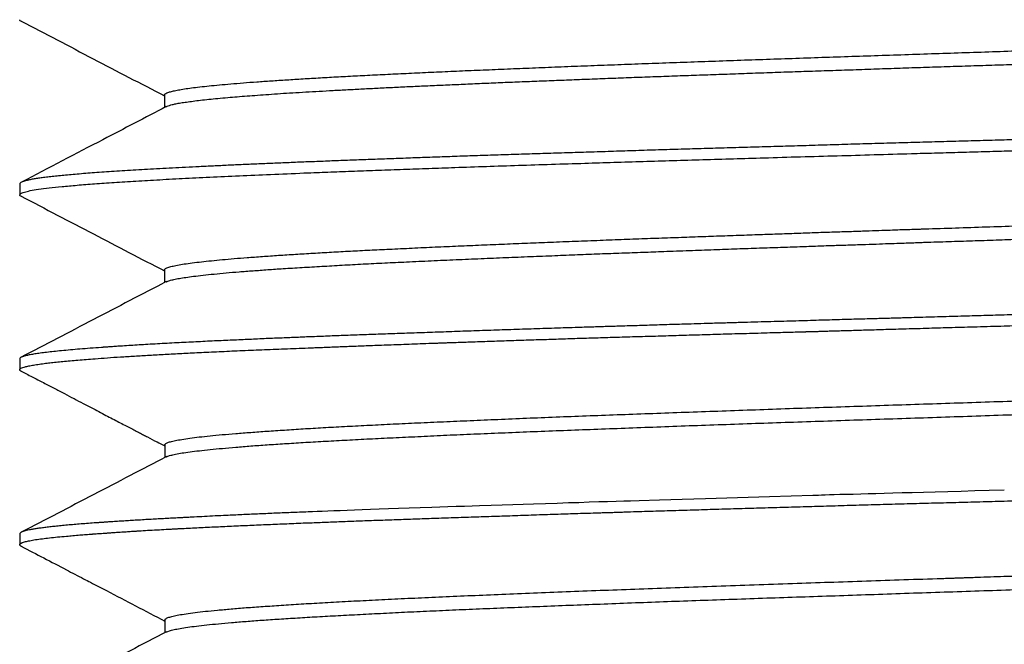
# Model space of a CAD drawing. Units: millimetres. Extents: x 8 to 276, y 12 to 454.
# Drawn here: x 141 to 152, y 259 to 265 of the extents above; entities that cross this region are included whole.
import ezdxf

# ---------------------------------------------------------------- set-up
doc = ezdxf.new("R2010")
doc.units = ezdxf.units.MM

msp = doc.modelspace()

# ---------------------------------------------------------------- linework, layer by layer
at = {"color": 7, "linetype": 'Continuous', "lineweight": 30}
for p, q in [((142.8, 264.351), (142.8, 264.219)), ((141.3, 263.43), (141.3, 263.316)), ((142.8, 262.536), (142.8, 262.406)), ((141.3, 261.616), (141.3, 261.503)), ((142.803, 260.722), (142.803, 260.592)), ((141.3, 259.8), (141.3, 259.689)), ((142.803, 258.907), (142.803, 258.777))]:
    msp.add_line(p, q, dxfattribs=at)
at = {"color": 7, "linetype": 'Continuous', "lineweight": 30, "flags": 128}
msp.add_lwpolyline([(151.5, 260.254), (151.344, 260.249), (151.195, 260.245), (151.052, 260.241), (150.915, 260.238), (150.785, 260.234), (150.662, 260.231), (150.544, 260.227), (150.442, 260.225), (150.346, 260.222), (150.255, 260.219), (150.169, 260.217), (150.088, 260.215), (150.013, 260.213), (149.935, 260.21), (149.863, 260.208), (149.797, 260.207), (149.739, 260.205), (149.688, 260.204), (149.643, 260.202), (149.605, 260.201), (149.574, 260.2), (149.549, 260.2), (149.536, 260.199), (149.526, 260.199), (149.519, 260.199), (149.518, 260.199), (149.517, 260.199), (149.517, 260.199), (149.517, 260.199), (149.517, 260.199), (149.517, 260.199), (149.517, 260.199), (149.292, 260.192), (149.068, 260.185), (148.845, 260.179), (148.624, 260.172), (148.404, 260.165), (148.164, 260.158), (147.927, 260.151), (147.719, 260.144), (147.628, 260.141), (147.618, 260.141), (147.608, 260.141), (147.598, 260.14), (147.588, 260.14), (147.578, 260.14), (147.567, 260.139), (147.557, 260.139), (147.478, 260.136), (147.391, 260.134), (147.299, 260.131), (147.199, 260.128), (147.094, 260.124), (146.985, 260.121), (146.869, 260.117), (146.748, 260.113), (146.622, 260.109), (146.517, 260.106), (146.409, 260.103), (146.297, 260.099), (146.183, 260.095), (146.065, 260.092), (145.986, 260.089), (145.907, 260.086), (145.823, 260.084), (145.736, 260.081), (145.651, 260.078), (145.569, 260.075), (145.448, 260.071), (145.333, 260.067), (145.225, 260.063), (145.121, 260.06), (145.024, 260.056), (144.933, 260.053), (144.848, 260.05), (144.768, 260.047), (144.692, 260.044), (144.62, 260.041), (144.553, 260.039), (144.491, 260.036), (144.433, 260.034), (144.38, 260.032), (144.332, 260.03), (144.288, 260.028)], dxfattribs=at)
at = {"color": 7, "linetype": 'Continuous', "lineweight": 30}
for points, knots in [([(142.8, 264.35), (142.801, 264.353), (142.803, 264.36), (142.821, 264.371), (142.85, 264.381), (142.891, 264.392), (142.942, 264.402), (143.005, 264.413), (143.079, 264.423), (143.164, 264.434), (143.261, 264.444), (143.368, 264.455), (143.486, 264.465), (143.615, 264.476), (143.755, 264.486), (143.905, 264.497), (144.064, 264.507), (144.234, 264.518), (144.413, 264.528), (144.602, 264.539), (144.799, 264.549), (145.006, 264.56), (145.22, 264.57), (145.444, 264.581), (145.675, 264.591), (145.915, 264.602), (146.161, 264.612), (146.415, 264.623), (146.676, 264.633), (146.943, 264.644), (147.216, 264.655), (147.495, 264.665), (147.778, 264.676), (148.067, 264.686), (148.361, 264.697), (148.658, 264.707), (148.959, 264.718), (149.264, 264.728), (149.572, 264.739), (149.882, 264.749), (150.194, 264.76), (150.508, 264.77), (150.824, 264.781), (151.14, 264.791), (151.457, 264.802), (151.774, 264.812), (152.09, 264.823), (152.406, 264.833), (152.721, 264.844), (153.034, 264.854), (153.344, 264.865), (153.653, 264.875), (153.958, 264.886), (154.26, 264.896), (154.559, 264.907), (154.854, 264.917), (155.144, 264.928), (155.429, 264.938), (155.709, 264.949), (155.984, 264.959), (156.253, 264.97), (156.515, 264.98), (156.77, 264.991), (157.019, 265.002), (157.26, 265.012), (157.494, 265.023), (157.719, 265.033), (157.937, 265.044), (158.146, 265.054), (158.346, 265.065), (158.537, 265.075), (158.719, 265.086), (158.891, 265.096), (159.054, 265.107), (159.206, 265.117), (159.348, 265.128), (159.479, 265.138), (159.6, 265.149), (159.711, 265.159), (159.81, 265.17), (159.898, 265.18), (159.976, 265.191), (160.042, 265.201), (160.097, 265.212), (160.14, 265.222), (160.169, 265.231), (160.178, 265.237), (160.182, 265.238)], [0, 0, 0, 0, 0.011564, 0.023398, 0.035233, 0.047069, 0.058904, 0.070739, 0.082573, 0.094406, 0.106238, 0.118069, 0.129901, 0.141733, 0.153566, 0.165399, 0.177234, 0.189069, 0.200905, 0.21274, 0.224574, 0.236407, 0.24824, 0.260072, 0.271903, 0.283735, 0.295567, 0.3074, 0.319235, 0.33107, 0.342905, 0.35474, 0.366575, 0.378409, 0.390242, 0.402074, 0.413905, 0.425737, 0.437569, 0.449402, 0.461236, 0.47307, 0.484906, 0.496741, 0.508576, 0.52041, 0.532244, 0.544076, 0.555908, 0.567739, 0.579571, 0.591403, 0.603237, 0.615071, 0.626906, 0.638741, 0.650577, 0.662411, 0.674245, 0.686078, 0.69791, 0.709742, 0.721573, 0.733405, 0.745238, 0.757072, 0.768907, 0.780742, 0.792577, 0.804412, 0.816246, 0.82808, 0.839912, 0.851744, 0.863575, 0.875407, 0.887239, 0.899073, 0.910907, 0.922742, 0.934578, 0.946413, 0.958248, 0.970081, 0.981914, 0.993746, 1, 1, 1, 1]), ([(141.316, 265.114), (141.315, 265.115), (141.308, 265.118), (141.302, 265.123), (141.301, 265.128), (141.3, 265.13)], [0, 0, 0, 0, 0.104402, 0.552201, 1, 1, 1, 1]), ([(141.316, 265.114), (141.564, 264.985), (142.059, 264.727), (142.554, 264.468), (142.8, 264.34)], [0, 0, 0, 0, 0.5020763, 1, 1, 1, 1]), ([(142.818, 264.229), (142.821, 264.231), (142.829, 264.235), (142.85, 264.242), (142.88, 264.25), (142.919, 264.259), (142.967, 264.268), (143.027, 264.277), (143.095, 264.286), (143.172, 264.296), (143.258, 264.305), (143.352, 264.314), (143.45, 264.323), (143.552, 264.332), (143.655, 264.34), (143.764, 264.348), (143.879, 264.356), (144.001, 264.365), (144.128, 264.373), (144.262, 264.381), (144.401, 264.389), (144.546, 264.397), (144.697, 264.405), (144.853, 264.413), (145.014, 264.422), (145.181, 264.43), (145.352, 264.438), (145.529, 264.446), (145.71, 264.454), (145.895, 264.462), (146.085, 264.471), (146.28, 264.479), (146.478, 264.487), (146.681, 264.495), (146.887, 264.503), (147.097, 264.511), (147.311, 264.519), (147.528, 264.528), (147.749, 264.536), (147.972, 264.544), (148.198, 264.552), (148.427, 264.56), (148.658, 264.568), (148.891, 264.577), (149.127, 264.585), (149.364, 264.593), (149.603, 264.601), (149.844, 264.609), (150.086, 264.617), (150.329, 264.626), (150.572, 264.634), (150.817, 264.642), (151.062, 264.65), (151.308, 264.658), (151.554, 264.666), (151.799, 264.674), (152.045, 264.683), (152.29, 264.691), (152.534, 264.699), (152.778, 264.707), (153.021, 264.715), (153.262, 264.723), (153.502, 264.732), (153.74, 264.74), (153.977, 264.748), (154.212, 264.756), (154.444, 264.764), (154.674, 264.772), (154.902, 264.78), (155.126, 264.789), (155.348, 264.797), (155.567, 264.805), (155.782, 264.813), (155.995, 264.821), (156.203, 264.829), (156.408, 264.838), (156.609, 264.846), (156.806, 264.854), (156.999, 264.862), (157.187, 264.87), (157.371, 264.878), (157.55, 264.887), (157.724, 264.895), (157.894, 264.903), (158.058, 264.911), (158.217, 264.919), (158.37, 264.927), (158.518, 264.935), (158.66, 264.944), (158.797, 264.952), (158.927, 264.96), (159.052, 264.968), (159.171, 264.976), (159.284, 264.984), (159.391, 264.993), (159.491, 265.001), (159.586, 265.009), (159.673, 265.017), (159.754, 265.025), (159.829, 265.033), (159.897, 265.041), (159.958, 265.05), (160.012, 265.058), (160.06, 265.066), (160.1, 265.074), (160.134, 265.082), (160.16, 265.09), (160.18, 265.099), (160.193, 265.107), (160.199, 265.113), (160.198, 265.117), (160.198, 265.118)], [0, 0, 0, 0, 0.005622, 0.014794, 0.023967, 0.03314, 0.043624, 0.054108, 0.064594, 0.07508, 0.085566, 0.096052, 0.106538, 0.115712, 0.124886, 0.134059, 0.143231, 0.152403, 0.161575, 0.170747, 0.17992, 0.189093, 0.198267, 0.207441, 0.216616, 0.225792, 0.234967, 0.244142, 0.253318, 0.262492, 0.271666, 0.28084, 0.290013, 0.299185, 0.308357, 0.317529, 0.326701, 0.335874, 0.345047, 0.354221, 0.363396, 0.372571, 0.381747, 0.390922, 0.400097, 0.409272, 0.418447, 0.427621, 0.436794, 0.445967, 0.455139, 0.464311, 0.473483, 0.482655, 0.491828, 0.501002, 0.510176, 0.519351, 0.528526, 0.537702, 0.546877, 0.556052, 0.565227, 0.574401, 0.583575, 0.592748, 0.601921, 0.611093, 0.620265, 0.629437, 0.638609, 0.647783, 0.656956, 0.666131, 0.675306, 0.684481, 0.693657, 0.702832, 0.712007, 0.721182, 0.730356, 0.739529, 0.748702, 0.757874, 0.767046, 0.776218, 0.785391, 0.794563, 0.803737, 0.812911, 0.822086, 0.831261, 0.840436, 0.849612, 0.858787, 0.867962, 0.877136, 0.88631, 0.895483, 0.904656, 0.913828, 0.923, 0.932172, 0.941345, 0.950518, 0.959691, 0.968866, 0.978041, 0.987216, 0.996391, 1, 1, 1, 1]), ([(142.818, 264.229), (142.599, 264.115), (142.1, 263.854), (141.6, 263.593), (141.32, 263.447)], [0, 0, 0, 0, 0.437798, 1, 1, 1, 1]), ([(158.713, 264.109), (158.663, 264.107), (158.564, 264.103), (158.415, 264.098), (158.266, 264.092), (158.117, 264.087), (157.97, 264.081), (157.824, 264.076), (157.679, 264.071), (157.533, 264.066), (157.388, 264.061), (157.242, 264.056), (157.098, 264.051), (156.957, 264.046), (156.818, 264.042), (156.682, 264.037), (156.549, 264.033), (156.42, 264.029), (156.293, 264.024), (156.17, 264.021), (156.05, 264.017), (155.939, 264.013), (155.835, 264.01), (155.739, 264.007), (155.636, 264.004), (155.561, 264.001), (155.513, 264), (155.5, 263.999), (155.487, 263.999), (155.474, 263.999), (155.462, 263.998), (155.449, 263.998), (155.423, 263.997), (155.383, 263.996), (155.325, 263.994), (155.261, 263.992), (155.191, 263.99), (155.115, 263.987), (155.034, 263.985), (154.946, 263.982), (154.85, 263.979), (154.747, 263.976), (154.635, 263.973), (154.516, 263.97), (154.391, 263.966), (154.258, 263.962), (154.126, 263.958), (153.994, 263.954), (153.864, 263.95), (153.728, 263.946), (153.587, 263.942), (153.442, 263.938), (153.293, 263.934), (153.139, 263.93), (152.98, 263.925), (152.815, 263.92), (152.643, 263.916), (152.466, 263.91), (152.282, 263.905), (152.094, 263.9), (151.901, 263.895), (151.702, 263.889), (151.568, 263.885), (151.5, 263.883)], [0, 0, 0, 0, 0.02618, 0.05181, 0.076887, 0.101414, 0.125389, 0.148813, 0.171686, 0.194007, 0.2168, 0.238988, 0.260571, 0.281549, 0.301922, 0.32169, 0.340853, 0.35941, 0.377363, 0.394711, 0.411453, 0.427591, 0.441291, 0.454523, 0.467287, 0.483417, 0.485176, 0.486926, 0.488665, 0.490393, 0.492112, 0.49382, 0.495518, 0.502558, 0.510369, 0.51895, 0.5283, 0.538421, 0.549312, 0.560974, 0.573405, 0.587254, 0.601948, 0.617488, 0.633873, 0.651102, 0.669178, 0.685307, 0.702055, 0.719422, 0.737406, 0.756009, 0.774881, 0.79435, 0.814415, 0.835076, 0.856774, 0.879092, 0.902032, 0.925593, 0.949774, 0.974577, 1, 1, 1, 1]), ([(144.288, 263.543), (144.366, 263.546), (144.522, 263.552), (144.766, 263.561), (145.017, 263.571), (145.274, 263.58), (145.538, 263.589), (145.824, 263.599), (146.133, 263.61), (146.466, 263.621), (146.807, 263.632), (147.137, 263.642), (147.455, 263.652), (147.759, 263.661), (148.067, 263.671), (148.378, 263.68), (148.693, 263.689), (149.029, 263.699), (149.388, 263.71), (149.768, 263.72), (150.152, 263.731), (150.409, 263.739), (150.537, 263.742)], [0, 0, 0, 0, 0.046667, 0.093334, 0.140001, 0.186668, 0.233335, 0.280002, 0.335002, 0.390001, 0.445001, 0.5, 0.546667, 0.593334, 0.640001, 0.686668, 0.733335, 0.780002, 0.835002, 0.890001, 0.945001, 1, 1, 1, 1]), ([(141.3, 263.316), (141.302, 263.321), (141.307, 263.33), (141.345, 263.344), (141.406, 263.358), (141.492, 263.372), (141.602, 263.387), (141.735, 263.401), (141.892, 263.415), (142.073, 263.429), (142.276, 263.443), (142.501, 263.458), (142.748, 263.472), (143.016, 263.486), (143.304, 263.5), (143.612, 263.514), (143.938, 263.528), (144.171, 263.538), (144.288, 263.543)], [0, 0, 0, 0, 0.0625, 0.125, 0.1875, 0.25, 0.3125, 0.375, 0.4375, 0.5, 0.5625, 0.625, 0.6875, 0.75, 0.8125, 0.875, 0.9375, 1, 1, 1, 1]), ([(150.679, 262.962), (150.784, 262.965), (150.994, 262.972), (151.311, 262.983), (151.628, 262.993), (151.945, 263.004), (152.261, 263.014), (152.576, 263.025), (152.889, 263.035), (153.201, 263.046), (153.511, 263.056), (153.817, 263.067), (154.121, 263.077), (154.422, 263.088), (154.718, 263.098), (155.011, 263.109), (155.298, 263.119), (155.581, 263.13), (155.858, 263.14), (156.129, 263.151), (156.394, 263.161), (156.653, 263.172), (156.905, 263.182), (157.149, 263.193), (157.387, 263.203), (157.616, 263.214), (157.837, 263.224), (158.051, 263.235), (158.255, 263.245), (158.45, 263.256), (158.637, 263.267), (158.813, 263.277), (158.98, 263.288), (159.137, 263.298), (159.283, 263.309), (159.42, 263.319), (159.546, 263.33), (159.661, 263.34), (159.765, 263.351), (159.859, 263.361), (159.942, 263.372), (160.013, 263.382), (160.074, 263.393), (160.122, 263.403), (160.16, 263.414), (160.175, 263.42), (160.182, 263.424)], [0, 0, 0, 0, 0.022746, 0.045491, 0.068234, 0.090975, 0.113716, 0.136457, 0.1592, 0.181945, 0.204692, 0.22744, 0.25019, 0.27294, 0.295689, 0.318437, 0.341183, 0.363927, 0.386669, 0.409412, 0.432155, 0.454899, 0.477646, 0.500394, 0.523143, 0.545892, 0.568642, 0.59139, 0.614136, 0.636881, 0.659623, 0.682365, 0.705108, 0.727851, 0.750597, 0.773344, 0.796093, 0.818842, 0.841592, 0.864341, 0.887088, 0.909833, 0.932577, 0.955319, 0.978061, 1, 1, 1, 1]), ([(141.315, 263.301), (141.313, 263.301), (141.307, 263.304), (141.302, 263.309), (141.301, 263.314), (141.3, 263.316)], [0, 0, 0, 0, 0.139447, 0.56282, 1, 1, 1, 1]), ([(141.315, 263.301), (141.564, 263.17), (142.06, 262.912), (142.555, 262.654), (142.8, 262.526)], [0, 0, 0, 0, 0.504305, 1, 1, 1, 1]), ([(150.679, 262.823), (150.76, 262.826), (150.924, 262.831), (151.169, 262.839), (151.415, 262.847), (151.66, 262.856), (151.906, 262.864), (152.151, 262.872), (152.396, 262.88), (152.64, 262.888), (152.883, 262.896), (153.125, 262.904), (153.366, 262.913), (153.605, 262.921), (153.843, 262.929), (154.078, 262.937), (154.312, 262.945), (154.544, 262.953), (154.773, 262.962), (154.999, 262.97), (155.223, 262.978), (155.443, 262.986), (155.661, 262.994), (155.875, 263.002), (156.086, 263.011), (156.293, 263.019), (156.496, 263.027), (156.695, 263.035), (156.89, 263.043), (157.081, 263.051), (157.267, 263.059), (157.448, 263.068), (157.625, 263.076), (157.797, 263.084), (157.965, 263.092), (158.127, 263.1), (158.283, 263.108), (158.435, 263.117), (158.58, 263.125), (158.721, 263.133), (158.855, 263.141), (158.983, 263.149), (159.106, 263.157), (159.222, 263.165), (159.332, 263.174), (159.435, 263.182), (159.533, 263.19), (159.624, 263.198), (159.709, 263.206), (159.787, 263.214), (159.858, 263.223), (159.923, 263.231), (159.981, 263.239), (160.033, 263.247), (160.078, 263.255), (160.116, 263.263), (160.147, 263.272), (160.171, 263.28), (160.188, 263.288), (160.198, 263.296), (160.199, 263.301), (160.199, 263.304)], [0, 0, 0, 0, 0.0169705, 0.0339399, 0.0509081, 0.0678751, 0.0848411, 0.1018065, 0.1187718, 0.1357378, 0.1527048, 0.1696732, 0.186643, 0.203614, 0.220586, 0.2375588, 0.254532, 0.2715051, 0.2884778, 0.3054497, 0.3224206, 0.3393902, 0.3563587, 0.3733262, 0.3902929, 0.4072596, 0.4242268, 0.441195, 0.4581643, 0.4751349, 0.4921064, 0.5090788, 0.5260516, 0.5430246, 0.5599973, 0.5769694, 0.5939406, 0.6109107, 0.6278796, 0.6448474, 0.6618143, 0.6787807, 0.6957473, 0.7127148, 0.7296833, 0.746653, 0.7636238, 0.7805957, 0.7975683, 0.8145412, 0.8315142, 0.8484867, 0.8654586, 0.8824295, 0.8993992, 0.9163677, 0.9333351, 0.9503017, 0.9672682, 0.9842351, 1, 1, 1, 1]), ([(142.8, 262.536), (142.8, 262.537), (142.798, 262.542), (142.81, 262.551), (142.835, 262.563), (142.875, 262.574), (142.932, 262.586), (143.002, 262.598), (143.085, 262.61), (143.18, 262.621), (143.284, 262.632), (143.398, 262.643), (143.521, 262.654), (143.658, 262.665), (143.811, 262.676), (143.979, 262.688), (144.155, 262.699), (144.338, 262.71), (144.528, 262.721), (144.723, 262.732), (144.923, 262.742), (145.136, 262.752), (145.362, 262.763), (145.601, 262.774), (145.84, 262.785), (146.08, 262.795), (146.32, 262.805), (146.558, 262.815), (146.802, 262.825), (147.052, 262.834), (147.308, 262.844), (147.557, 262.854), (147.801, 262.863), (148.037, 262.871), (148.265, 262.879), (148.492, 262.888), (148.716, 262.895), (148.937, 262.903), (149.146, 262.91), (149.342, 262.917), (149.53, 262.924), (149.708, 262.93), (149.875, 262.935), (150.027, 262.94), (150.164, 262.945), (150.285, 262.949), (150.39, 262.953), (150.48, 262.956), (150.552, 262.958), (150.607, 262.96), (150.647, 262.961), (150.67, 262.962), (150.679, 262.962)], [0, 0, 0, 0, 0.009625, 0.035961, 0.061946, 0.090633, 0.118881, 0.146691, 0.174061, 0.200989, 0.227004, 0.252589, 0.277742, 0.302462, 0.330027, 0.357031, 0.383476, 0.409362, 0.434693, 0.45947, 0.483696, 0.507373, 0.533759, 0.559426, 0.584373, 0.608598, 0.632101, 0.654879, 0.676931, 0.700766, 0.72369, 0.7457, 0.766798, 0.786984, 0.806259, 0.824624, 0.843774, 0.861827, 0.878782, 0.894639, 0.9094, 0.923918, 0.937191, 0.949218, 0.959999, 0.969533, 0.97782, 0.98486, 0.990653, 0.994754, 0.99787, 1, 1, 1, 1]), ([(142.818, 262.413), (142.82, 262.413), (142.827, 262.418), (142.852, 262.426), (142.896, 262.438), (142.952, 262.449), (143.02, 262.459), (143.101, 262.471), (143.198, 262.482), (143.311, 262.494), (143.436, 262.506), (143.571, 262.517), (143.715, 262.528), (143.867, 262.539), (144.036, 262.551), (144.222, 262.562), (144.427, 262.574), (144.638, 262.586), (144.856, 262.598), (145.078, 262.609), (145.313, 262.62), (145.559, 262.632), (145.817, 262.643), (146.075, 262.654), (146.332, 262.665), (146.588, 262.675), (146.836, 262.685), (147.076, 262.695), (147.307, 262.704), (147.533, 262.712), (147.754, 262.72), (147.987, 262.729), (148.232, 262.738), (148.486, 262.747), (148.728, 262.756), (148.958, 262.764), (149.174, 262.771), (149.375, 262.778), (149.562, 262.785), (149.735, 262.791), (149.9, 262.796), (150.056, 262.801), (150.201, 262.806), (150.327, 262.811), (150.434, 262.814), (150.523, 262.817), (150.592, 262.82), (150.642, 262.822), (150.669, 262.823), (150.679, 262.823)], [0, 0, 0, 0, 0.006247, 0.033979, 0.061324, 0.088283, 0.114854, 0.141038, 0.170484, 0.199418, 0.227839, 0.255744, 0.283132, 0.310002, 0.336354, 0.366444, 0.395833, 0.424524, 0.452521, 0.479826, 0.506439, 0.535424, 0.563539, 0.590783, 0.617153, 0.642647, 0.667265, 0.689671, 0.711296, 0.73214, 0.752202, 0.771483, 0.794894, 0.817041, 0.837928, 0.857555, 0.875925, 0.892742, 0.908346, 0.922737, 0.935915, 0.949416, 0.961349, 0.971714, 0.98051, 0.987737, 0.993394, 0.997482, 1, 1, 1, 1]), ([(142.817, 262.415), (142.566, 262.284), (142.065, 262.023), (141.564, 261.761), (141.315, 261.631)], [0, 0, 0, 0, 0.501632, 1, 1, 1, 1]), ([(151.5, 261.956), (151.538, 261.958), (151.617, 261.96), (151.742, 261.963), (151.876, 261.967), (152.022, 261.971), (152.177, 261.976), (152.34, 261.981), (152.509, 261.985), (152.684, 261.99), (152.868, 261.995), (153.061, 262.001), (153.25, 262.006), (153.436, 262.012), (153.616, 262.017), (153.802, 262.022), (153.993, 262.028), (154.19, 262.033), (154.384, 262.039), (154.573, 262.044), (154.759, 262.05), (154.926, 262.055), (155.074, 262.059), (155.196, 262.063), (155.281, 262.065), (155.327, 262.066), (155.34, 262.067), (155.353, 262.067), (155.366, 262.068), (155.379, 262.068), (155.392, 262.068), (155.433, 262.07), (155.505, 262.072), (155.609, 262.075), (155.722, 262.078), (155.843, 262.082), (155.971, 262.086), (156.106, 262.09), (156.25, 262.095), (156.402, 262.1), (156.562, 262.105), (156.709, 262.11), (156.841, 262.115), (156.926, 262.118), (156.983, 262.12), (157.009, 262.12), (157.036, 262.121), (157.063, 262.122), (157.09, 262.123), (157.117, 262.124), (157.185, 262.127), (157.291, 262.13), (157.431, 262.135), (157.563, 262.14), (157.688, 262.144), (157.804, 262.149), (157.913, 262.153), (158.014, 262.156), (158.108, 262.16), (158.199, 262.163), (158.286, 262.167), (158.37, 262.17), (158.445, 262.173), (158.513, 262.176), (158.573, 262.178), (158.626, 262.18), (158.672, 262.182), (158.7, 262.183), (158.712, 262.184)], [0, 0, 0, 0, 0.014201, 0.02972, 0.046556, 0.064709, 0.084179, 0.104966, 0.125772, 0.147749, 0.170897, 0.195216, 0.220705, 0.242841, 0.26579, 0.289552, 0.314128, 0.339516, 0.365718, 0.389448, 0.413808, 0.438797, 0.455635, 0.472748, 0.488034, 0.489763, 0.491494, 0.493229, 0.494966, 0.496706, 0.498448, 0.500193, 0.513316, 0.527585, 0.542999, 0.55956, 0.577268, 0.596121, 0.61612, 0.637845, 0.660778, 0.68492, 0.701515, 0.718636, 0.722552, 0.726494, 0.730463, 0.734459, 0.738481, 0.742529, 0.746604, 0.768973, 0.79037, 0.810798, 0.830255, 0.848742, 0.865955, 0.882231, 0.897572, 0.911977, 0.92721, 0.941234, 0.95405, 0.965657, 0.976056, 0.985246, 0.993227, 1, 1, 1, 1]), ([(150.537, 262.041), (150.523, 262.041), (150.493, 262.04), (150.444, 262.038), (150.388, 262.037), (150.326, 262.035), (150.256, 262.033), (150.181, 262.031), (150.099, 262.029), (150.01, 262.026), (149.917, 262.024), (149.818, 262.021), (149.715, 262.018), (149.605, 262.015), (149.49, 262.011), (149.37, 262.008), (149.245, 262.004), (149.115, 262.001), (148.979, 261.997), (148.869, 261.994), (148.79, 261.991), (148.746, 261.99), (148.71, 261.989), (148.678, 261.988), (148.645, 261.987), (148.572, 261.985), (148.419, 261.981), (148.208, 261.974), (147.979, 261.968), (147.773, 261.961), (147.609, 261.956), (147.487, 261.952), (147.407, 261.95), (147.326, 261.947), (147.246, 261.945), (147.166, 261.942), (147.03, 261.938), (146.839, 261.932), (146.597, 261.924), (146.357, 261.916), (146.122, 261.908), (145.89, 261.9), (145.661, 261.892), (145.444, 261.884), (145.236, 261.877), (145.038, 261.87), (144.844, 261.863), (144.654, 261.856), (144.468, 261.849), (144.348, 261.844), (144.288, 261.842)], [0, 0, 0, 0, 0.005954, 0.01291, 0.020869, 0.029829, 0.039792, 0.050553, 0.062281, 0.074975, 0.088636, 0.102628, 0.117508, 0.133275, 0.149929, 0.16747, 0.185561, 0.204508, 0.22431, 0.244968, 0.2529, 0.259408, 0.264194, 0.268984, 0.27378, 0.278579, 0.301271, 0.342049, 0.373163, 0.404468, 0.435964, 0.448389, 0.460844, 0.473329, 0.485842, 0.498386, 0.510958, 0.549928, 0.588924, 0.627947, 0.666997, 0.706073, 0.745177, 0.784307, 0.820199, 0.856115, 0.892052, 0.928012, 0.963995, 1, 1, 1, 1]), ([(144.288, 261.728), (144.303, 261.729), (144.334, 261.73), (144.385, 261.732), (144.44, 261.734), (144.501, 261.737), (144.567, 261.739), (144.637, 261.742), (144.71, 261.745), (144.788, 261.748), (144.87, 261.751), (144.958, 261.754), (145.051, 261.758), (145.15, 261.762), (145.254, 261.765), (145.364, 261.769), (145.48, 261.774), (145.573, 261.777), (145.641, 261.779), (145.681, 261.781), (145.722, 261.782), (145.763, 261.784), (145.803, 261.785), (145.838, 261.786), (145.909, 261.789), (146.034, 261.793), (146.217, 261.799), (146.419, 261.806), (146.625, 261.813), (146.796, 261.818), (146.93, 261.823), (147.025, 261.826), (147.122, 261.829), (147.219, 261.832), (147.317, 261.835), (147.416, 261.838), (147.552, 261.842), (147.726, 261.847), (147.939, 261.853), (148.154, 261.86), (148.37, 261.866), (148.595, 261.873), (148.829, 261.879), (149.063, 261.886), (149.247, 261.891), (149.365, 261.894), (149.412, 261.896), (149.429, 261.896), (149.434, 261.896), (149.438, 261.896), (149.443, 261.896), (149.448, 261.897), (149.453, 261.897), (149.458, 261.897), (149.465, 261.897), (149.476, 261.897), (149.492, 261.898), (149.515, 261.898), (149.542, 261.899), (149.575, 261.9), (149.614, 261.901), (149.661, 261.903), (149.716, 261.904), (149.778, 261.906), (149.846, 261.908), (149.921, 261.91), (150.001, 261.913), (150.087, 261.915), (150.177, 261.918), (150.274, 261.921), (150.377, 261.924), (150.486, 261.927), (150.601, 261.93), (150.719, 261.934), (150.839, 261.937), (150.962, 261.941), (151.089, 261.945), (151.221, 261.948), (151.359, 261.952), (151.452, 261.955), (151.5, 261.956)], [0, 0, 0, 0, 0.007979, 0.016782, 0.026409, 0.036859, 0.048134, 0.060232, 0.072394, 0.085288, 0.098914, 0.113272, 0.128363, 0.144187, 0.160742, 0.17803, 0.196051, 0.214804, 0.220849, 0.226966, 0.233156, 0.239418, 0.245752, 0.251175, 0.255251, 0.277715, 0.306851, 0.336131, 0.365554, 0.395121, 0.408442, 0.421793, 0.435173, 0.448581, 0.462019, 0.475485, 0.488981, 0.517462, 0.545944, 0.574425, 0.602906, 0.631387, 0.662717, 0.694046, 0.721615, 0.733746, 0.739084, 0.739683, 0.740282, 0.740881, 0.74148, 0.742079, 0.742678, 0.743277, 0.744092, 0.745371, 0.74752, 0.750338, 0.753827, 0.757985, 0.762812, 0.768962, 0.775938, 0.783741, 0.792371, 0.801828, 0.812111, 0.822761, 0.834173, 0.846347, 0.859282, 0.87298, 0.88744, 0.902661, 0.917284, 0.932547, 0.94845, 0.964993, 0.982176, 1, 1, 1, 1]), ([(144.288, 261.842), (144.266, 261.841), (144.22, 261.839), (144.151, 261.836), (144.077, 261.833), (143.998, 261.83), (143.916, 261.827), (143.83, 261.823), (143.743, 261.819), (143.656, 261.815), (143.568, 261.811), (143.478, 261.807), (143.386, 261.803), (143.292, 261.799), (143.196, 261.794), (143.099, 261.789), (143, 261.784), (142.901, 261.779), (142.801, 261.774), (142.701, 261.768), (142.606, 261.763), (142.515, 261.757), (142.428, 261.752), (142.352, 261.747), (142.287, 261.743), (142.234, 261.739), (142.198, 261.737), (142.178, 261.735), (142.171, 261.735), (142.165, 261.734), (142.159, 261.734), (142.153, 261.733), (142.109, 261.73), (142.03, 261.724), (141.923, 261.716), (141.824, 261.707), (141.733, 261.699), (141.651, 261.69), (141.578, 261.682), (141.512, 261.674), (141.456, 261.665), (141.408, 261.657), (141.369, 261.649), (141.338, 261.64), (141.316, 261.632), (141.303, 261.624), (141.301, 261.618), (141.3, 261.616)], [0, 0, 0, 0, 0.011559, 0.024041, 0.037446, 0.051775, 0.067026, 0.0832, 0.100298, 0.116781, 0.134041, 0.152076, 0.170886, 0.190472, 0.210834, 0.231971, 0.253884, 0.276573, 0.300037, 0.324277, 0.349292, 0.371947, 0.395203, 0.419059, 0.435134, 0.45147, 0.466062, 0.467988, 0.469918, 0.47185, 0.473787, 0.475726, 0.47767, 0.51498, 0.55229, 0.589599, 0.626909, 0.664219, 0.701528, 0.738837, 0.776147, 0.813456, 0.850765, 0.888074, 0.925383, 0.962691, 1, 1, 1, 1]), ([(141.3, 261.503), (141.301, 261.506), (141.303, 261.512), (141.32, 261.521), (141.346, 261.53), (141.383, 261.539), (141.429, 261.548), (141.486, 261.557), (141.548, 261.566), (141.612, 261.574), (141.676, 261.581), (141.746, 261.588), (141.822, 261.595), (141.903, 261.602), (141.989, 261.609), (142.089, 261.617), (142.207, 261.626), (142.343, 261.635), (142.488, 261.644), (142.643, 261.653), (142.805, 261.662), (142.977, 261.671), (143.163, 261.681), (143.363, 261.69), (143.58, 261.7), (143.807, 261.709), (144.041, 261.719), (144.206, 261.725), (144.288, 261.728)], [0, 0, 0, 0, 0.041313, 0.082418, 0.123317, 0.164008, 0.204493, 0.24477, 0.28484, 0.316179, 0.34739, 0.378474, 0.409429, 0.440257, 0.470957, 0.501529, 0.541408, 0.581286, 0.621165, 0.661043, 0.700922, 0.7408, 0.780677, 0.824542, 0.868407, 0.912272, 0.956136, 1, 1, 1, 1]), ([(142.802, 260.722), (142.803, 260.725), (142.804, 260.733), (142.825, 260.744), (142.86, 260.756), (142.912, 260.768), (142.978, 260.78), (143.061, 260.793), (143.158, 260.805), (143.27, 260.817), (143.396, 260.829), (143.537, 260.841), (143.692, 260.853), (143.86, 260.865), (144.041, 260.877), (144.235, 260.89), (144.442, 260.902), (144.661, 260.914), (144.893, 260.926), (145.135, 260.938), (145.39, 260.95), (145.655, 260.962), (145.931, 260.974), (146.217, 260.986), (146.512, 260.999), (146.816, 261.011), (147.128, 261.023), (147.448, 261.035), (147.775, 261.047), (148.108, 261.059), (148.447, 261.071), (148.792, 261.083), (149.141, 261.096), (149.494, 261.108), (149.851, 261.12), (150.21, 261.132), (150.573, 261.144), (150.936, 261.156), (151.301, 261.168), (151.666, 261.18), (152.031, 261.192), (152.395, 261.205), (152.758, 261.217), (153.118, 261.229), (153.476, 261.241), (153.83, 261.253), (154.18, 261.265), (154.525, 261.277), (154.865, 261.289), (155.198, 261.302), (155.526, 261.314), (155.845, 261.326), (156.157, 261.338), (156.461, 261.35), (156.756, 261.362), (157.043, 261.374), (157.319, 261.386), (157.585, 261.399), (157.841, 261.411), (158.086, 261.423), (158.319, 261.435), (158.541, 261.447), (158.75, 261.459), (158.946, 261.471), (159.128, 261.483), (159.297, 261.495), (159.452, 261.508), (159.593, 261.52), (159.719, 261.532), (159.831, 261.544), (159.929, 261.556), (160.012, 261.568), (160.08, 261.58), (160.133, 261.592), (160.167, 261.602), (160.177, 261.609), (160.18, 261.611)], [0, 0, 0, 0, 0.011545, 0.025178, 0.038809, 0.052436, 0.066063, 0.07969, 0.09332, 0.106952, 0.120588, 0.134226, 0.147867, 0.161509, 0.17515, 0.188791, 0.202429, 0.216064, 0.229697, 0.243326, 0.256953, 0.270579, 0.284208, 0.297838, 0.311472, 0.325109, 0.338749, 0.35239, 0.366032, 0.379673, 0.393312, 0.40695, 0.420584, 0.434214, 0.447843, 0.461469, 0.475096, 0.488725, 0.502357, 0.515993, 0.529631, 0.543271, 0.556913, 0.570555, 0.584195, 0.597834, 0.61147, 0.625102, 0.638732, 0.652359, 0.665985, 0.679613, 0.693244, 0.706877, 0.720514, 0.734153, 0.747794, 0.761436, 0.775077, 0.788717, 0.802355, 0.815989, 0.82962, 0.843249, 0.856875, 0.870502, 0.884131, 0.897763, 0.911398, 0.925035, 0.938676, 0.952317, 0.965959, 0.9796, 0.993239, 1, 1, 1, 1]), ([(141.315, 261.488), (141.314, 261.488), (141.31, 261.49), (141.305, 261.493), (141.301, 261.498), (141.3, 261.501), (141.3, 261.503)], [0, 0, 0, 0, 0.07118, 0.368412, 0.678018, 1, 1, 1, 1]), ([(141.315, 261.488), (141.353, 261.468), (141.429, 261.428), (141.543, 261.369), (141.655, 261.311), (141.761, 261.255), (141.861, 261.203), (141.954, 261.155), (142.04, 261.11), (142.118, 261.069), (142.192, 261.03), (142.261, 260.994), (142.326, 260.96), (142.387, 260.929), (142.444, 260.899), (142.495, 260.872), (142.54, 260.849), (142.583, 260.827), (142.643, 260.795), (142.716, 260.757), (142.776, 260.726), (142.803, 260.712)], [0, 0, 0, 0, 0.076169, 0.154895, 0.229822, 0.300952, 0.368283, 0.431818, 0.488243, 0.541294, 0.590969, 0.637269, 0.680194, 0.722034, 0.760077, 0.794325, 0.824777, 0.852117, 0.879622, 0.946814, 1, 1, 1, 1]), ([(142.822, 260.599), (142.824, 260.6), (142.832, 260.605), (142.862, 260.615), (142.913, 260.627), (142.98, 260.639), (143.062, 260.651), (143.159, 260.663), (143.271, 260.675), (143.397, 260.687), (143.538, 260.699), (143.693, 260.712), (143.861, 260.724), (144.042, 260.736), (144.236, 260.748), (144.443, 260.76), (144.662, 260.772), (144.893, 260.784), (145.136, 260.796), (145.391, 260.808), (145.656, 260.821), (145.932, 260.833), (146.217, 260.845), (146.513, 260.857), (146.817, 260.869), (147.129, 260.881), (147.448, 260.893), (147.775, 260.905), (148.108, 260.918), (148.448, 260.93), (148.792, 260.942), (149.141, 260.954), (149.494, 260.966), (149.851, 260.978), (150.211, 260.99), (150.573, 261.002), (150.936, 261.014), (151.301, 261.027), (151.666, 261.039), (152.031, 261.051), (152.395, 261.063), (152.758, 261.075), (153.118, 261.087), (153.475, 261.099), (153.83, 261.111), (154.179, 261.124), (154.525, 261.136), (154.864, 261.148), (155.198, 261.16), (155.525, 261.172), (155.845, 261.184), (156.157, 261.196), (156.461, 261.208), (156.756, 261.22), (157.042, 261.233), (157.318, 261.245), (157.585, 261.257), (157.84, 261.269), (158.085, 261.281), (158.319, 261.293), (158.54, 261.305), (158.749, 261.317), (158.945, 261.33), (159.127, 261.342), (159.296, 261.354), (159.451, 261.366), (159.591, 261.378), (159.718, 261.39), (159.83, 261.402), (159.928, 261.414), (160.01, 261.427), (160.079, 261.439), (160.132, 261.451), (160.159, 261.459), (160.171, 261.464), (160.174, 261.465), (160.176, 261.466), (160.179, 261.468), (160.181, 261.469), (160.183, 261.47), (160.188, 261.473), (160.197, 261.479), (160.198, 261.484), (160.198, 261.487)], [0, 0, 0, 0, 0.004366, 0.017998, 0.031627, 0.045255, 0.058884, 0.072515, 0.086149, 0.099786, 0.113426, 0.127068, 0.140711, 0.154354, 0.167996, 0.181636, 0.195273, 0.208907, 0.222537, 0.236166, 0.249794, 0.263424, 0.277056, 0.290691, 0.30433, 0.317971, 0.331613, 0.345257, 0.358899, 0.37254, 0.386179, 0.399815, 0.413447, 0.427076, 0.440705, 0.454333, 0.467964, 0.481597, 0.495234, 0.508874, 0.522516, 0.536159, 0.549802, 0.563444, 0.577084, 0.590721, 0.604356, 0.617987, 0.631615, 0.645243, 0.658873, 0.672504, 0.686139, 0.699778, 0.713418, 0.727061, 0.740704, 0.754347, 0.767988, 0.781627, 0.795263, 0.808896, 0.822526, 0.836154, 0.849782, 0.863413, 0.877046, 0.890682, 0.904322, 0.917963, 0.931606, 0.94525, 0.958892, 0.972532, 0.973851, 0.975169, 0.976487, 0.977804, 0.97912, 0.980436, 0.981751, 0.988974, 1, 1, 1, 1]), ([(142.82, 260.601), (142.569, 260.47), (142.068, 260.209), (141.567, 259.947), (141.317, 259.817)], [0, 0, 0, 0, 0.5011765, 1, 1, 1, 1]), ([(151.5, 260.141), (151.584, 260.144), (151.753, 260.148), (152.007, 260.156), (152.26, 260.163), (152.512, 260.17), (152.762, 260.177), (153.011, 260.184), (153.256, 260.191), (153.501, 260.198), (153.746, 260.206), (153.991, 260.213), (154.237, 260.22), (154.481, 260.227), (154.723, 260.235), (154.963, 260.242), (155.201, 260.249), (155.427, 260.256), (155.642, 260.263), (155.847, 260.27), (156.049, 260.276), (156.249, 260.282), (156.453, 260.289), (156.661, 260.295), (156.864, 260.301), (157.022, 260.306), (157.121, 260.309), (157.161, 260.311), (157.176, 260.311), (157.18, 260.311), (157.185, 260.311), (157.189, 260.312), (157.194, 260.312), (157.207, 260.312), (157.23, 260.313), (157.264, 260.314), (157.304, 260.315), (157.35, 260.317), (157.4, 260.319), (157.456, 260.321), (157.517, 260.323), (157.582, 260.325), (157.653, 260.328), (157.727, 260.33), (157.803, 260.333), (157.882, 260.336), (157.964, 260.339), (158.05, 260.342), (158.14, 260.346), (158.231, 260.349), (158.324, 260.353), (158.417, 260.357), (158.514, 260.361), (158.613, 260.365), (158.679, 260.367), (158.712, 260.369)], [0, 0, 0, 0, 0.031634, 0.063268, 0.094902, 0.126537, 0.158171, 0.18924, 0.22031, 0.25138, 0.282449, 0.314153, 0.345857, 0.37756, 0.409264, 0.440968, 0.472672, 0.504376, 0.532418, 0.56046, 0.588502, 0.616543, 0.644584, 0.675429, 0.706274, 0.733417, 0.74536, 0.750615, 0.751303, 0.751991, 0.752679, 0.753367, 0.754056, 0.754744, 0.759156, 0.764395, 0.770461, 0.777352, 0.78507, 0.793615, 0.802985, 0.813182, 0.824206, 0.836055, 0.84786, 0.860385, 0.87363, 0.887595, 0.90228, 0.917684, 0.932867, 0.948691, 0.965154, 0.982257, 1, 1, 1, 1]), ([(144.287, 259.915), (144.343, 259.917), (144.455, 259.922), (144.628, 259.928), (144.807, 259.935), (144.991, 259.942), (145.179, 259.948), (145.371, 259.955), (145.568, 259.962), (145.769, 259.969), (145.976, 259.976), (146.188, 259.983), (146.405, 259.99), (146.627, 259.998), (146.845, 260.005), (147.058, 260.012), (147.214, 260.017), (147.32, 260.02), (147.376, 260.022), (147.431, 260.023), (147.487, 260.025), (147.543, 260.027), (147.658, 260.031), (147.832, 260.036), (148.067, 260.043), (148.305, 260.05), (148.544, 260.058), (148.784, 260.065), (149.024, 260.072), (149.264, 260.079), (149.505, 260.086), (149.749, 260.093), (149.996, 260.1), (150.245, 260.107), (150.495, 260.114), (150.746, 260.121), (150.997, 260.127), (151.248, 260.134), (151.416, 260.139), (151.5, 260.141)], [0, 0, 0, 0, 0.029273, 0.058828, 0.088665, 0.118785, 0.149186, 0.179319, 0.209724, 0.240401, 0.271351, 0.302572, 0.334066, 0.365831, 0.397869, 0.426287, 0.454917, 0.46245, 0.469997, 0.477559, 0.485136, 0.492727, 0.500332, 0.531672, 0.563012, 0.594351, 0.625691, 0.657031, 0.68781, 0.71859, 0.74937, 0.780149, 0.811557, 0.842964, 0.874372, 0.905779, 0.937186, 0.968593, 1, 1, 1, 1]), ([(144.288, 260.028), (144.228, 260.026), (144.108, 260.021), (143.933, 260.014), (143.764, 260.006), (143.599, 259.999), (143.454, 259.992), (143.326, 259.986), (143.215, 259.98), (143.133, 259.976), (143.079, 259.973), (143.051, 259.972), (143.023, 259.97), (142.998, 259.969), (142.956, 259.967), (142.898, 259.964), (142.825, 259.96), (142.753, 259.956), (142.681, 259.952), (142.607, 259.948), (142.534, 259.943), (142.462, 259.939), (142.394, 259.935), (142.329, 259.931), (142.271, 259.927), (142.221, 259.924), (142.189, 259.922), (142.168, 259.92), (142.157, 259.919), (142.146, 259.919), (142.134, 259.918), (142.123, 259.917), (142.088, 259.915), (142.031, 259.91), (141.954, 259.905), (141.88, 259.899), (141.81, 259.893), (141.744, 259.886), (141.682, 259.88), (141.624, 259.874), (141.571, 259.868), (141.522, 259.861), (141.477, 259.855), (141.436, 259.848), (141.4, 259.842), (141.37, 259.835), (141.344, 259.828), (141.325, 259.821), (141.311, 259.814), (141.302, 259.807), (141.301, 259.803), (141.3, 259.8)], [0, 0, 0, 0, 0.032008, 0.064015, 0.096023, 0.128031, 0.160039, 0.183512, 0.206985, 0.230458, 0.236655, 0.242852, 0.249049, 0.255224, 0.259756, 0.278105, 0.294599, 0.311737, 0.32952, 0.347949, 0.367022, 0.386741, 0.404627, 0.423012, 0.441897, 0.454634, 0.46759, 0.471019, 0.474463, 0.477921, 0.481395, 0.484884, 0.488388, 0.514733, 0.541352, 0.568245, 0.595411, 0.62285, 0.650066, 0.677545, 0.705288, 0.733295, 0.762082, 0.791142, 0.820476, 0.850084, 0.879964, 0.909578, 0.939455, 0.969595, 1, 1, 1, 1]), ([(141.3, 259.689), (141.301, 259.692), (141.304, 259.699), (141.324, 259.71), (141.357, 259.72), (141.403, 259.73), (141.461, 259.741), (141.53, 259.75), (141.607, 259.76), (141.69, 259.769), (141.773, 259.776), (141.851, 259.783), (141.92, 259.789), (141.976, 259.793), (142.01, 259.796), (142.022, 259.797), (142.026, 259.797), (142.029, 259.797), (142.033, 259.797), (142.036, 259.798), (142.04, 259.798), (142.043, 259.798), (142.047, 259.798), (142.054, 259.799), (142.062, 259.8), (142.076, 259.801), (142.094, 259.802), (142.119, 259.804), (142.149, 259.806), (142.183, 259.808), (142.222, 259.811), (142.266, 259.814), (142.316, 259.818), (142.372, 259.821), (142.42, 259.824), (142.455, 259.827), (142.475, 259.828), (142.492, 259.829), (142.509, 259.83), (142.525, 259.831), (142.542, 259.832), (142.582, 259.835), (142.65, 259.839), (142.744, 259.844), (142.817, 259.848), (142.863, 259.85), (142.883, 259.852), (142.903, 259.853), (142.923, 259.854), (142.943, 259.855), (142.963, 259.856), (143.032, 259.859), (143.154, 259.866), (143.333, 259.874), (143.517, 259.883), (143.704, 259.891), (143.895, 259.899), (144.089, 259.907), (144.222, 259.913), (144.287, 259.915)], [0, 0, 0, 0, 0.045639, 0.091278, 0.136916, 0.182554, 0.228192, 0.27383, 0.313992, 0.354154, 0.394315, 0.420822, 0.447329, 0.470655, 0.480919, 0.482071, 0.483223, 0.484375, 0.485527, 0.486679, 0.487831, 0.488983, 0.490149, 0.492191, 0.495108, 0.4989, 0.505319, 0.513295, 0.522827, 0.533216, 0.544983, 0.558128, 0.57265, 0.58855, 0.605828, 0.612702, 0.61723, 0.621711, 0.626149, 0.630544, 0.634895, 0.639203, 0.662117, 0.686559, 0.709303, 0.714175, 0.718962, 0.723663, 0.728278, 0.732808, 0.737253, 0.741611, 0.78028, 0.818363, 0.855861, 0.892774, 0.929101, 0.964843, 1, 1, 1, 1]), ([(142.804, 258.907), (142.803, 258.908), (142.802, 258.914), (142.814, 258.923), (142.842, 258.936), (142.886, 258.948), (142.946, 258.96), (143.022, 258.973), (143.114, 258.985), (143.222, 258.998), (143.346, 259.01), (143.488, 259.023), (143.645, 259.036), (143.819, 259.048), (144.008, 259.061), (144.213, 259.074), (144.434, 259.087), (144.669, 259.1), (144.919, 259.113), (145.183, 259.126), (145.461, 259.139), (145.752, 259.152), (146.057, 259.165), (146.375, 259.179), (146.705, 259.192), (147.047, 259.205), (147.4, 259.219), (147.763, 259.232), (148.137, 259.246), (148.519, 259.26), (148.909, 259.273), (149.299, 259.287), (149.686, 259.3), (150.071, 259.313), (150.46, 259.326), (150.748, 259.336), (150.921, 259.341), (150.977, 259.343), (151.02, 259.345), (151.059, 259.346), (151.137, 259.348), (151.294, 259.354), (151.563, 259.363), (151.905, 259.374), (152.279, 259.386), (152.648, 259.399), (153.012, 259.411), (153.371, 259.423), (153.726, 259.435), (154.077, 259.447), (154.423, 259.459), (154.765, 259.472), (155.101, 259.484), (155.43, 259.496), (155.753, 259.508), (156.068, 259.52), (156.375, 259.532), (156.673, 259.544), (156.962, 259.556), (157.241, 259.569), (157.509, 259.581), (157.768, 259.593), (158.015, 259.605), (158.251, 259.617), (158.475, 259.629), (158.688, 259.641), (158.887, 259.653), (159.074, 259.666), (159.248, 259.678), (159.408, 259.69), (159.554, 259.702), (159.686, 259.714), (159.802, 259.726), (159.904, 259.738), (159.991, 259.75), (160.063, 259.762), (160.119, 259.775), (160.159, 259.786), (160.172, 259.793), (160.178, 259.796)], [0, 0, 0, 0, 0.0048543, 0.0185969, 0.0324001, 0.0462628, 0.0601838, 0.0741625, 0.0881982, 0.1022913, 0.1164427, 0.1306543, 0.1449282, 0.1592657, 0.1736672, 0.1881326, 0.2026612, 0.2172517, 0.2319029, 0.2466133, 0.2613816, 0.276207, 0.2910892, 0.3060285, 0.3210265, 0.3360857, 0.3512083, 0.3663952, 0.3816465, 0.3969617, 0.4123393, 0.4277779, 0.442357, 0.4569873, 0.4716679, 0.4863983, 0.4893081, 0.4911804, 0.4926548, 0.4941292, 0.4956036, 0.5013955, 0.5117371, 0.5257264, 0.5397172, 0.5537108, 0.5673443, 0.5809808, 0.5946198, 0.6082605, 0.6219017, 0.6355423, 0.6491813, 0.6628177, 0.676451, 0.6900811, 0.7037086, 0.7173346, 0.7309611, 0.7445898, 0.7582214, 0.7718563, 0.785494, 0.7991339, 0.8127749, 0.826416, 0.840056, 0.8536939, 0.867329, 0.8809609, 0.8945898, 0.9082164, 0.9218424, 0.9354697, 0.9490996, 0.9627327, 0.9763689, 0.9900076, 1, 1, 1, 1]), ([(141.316, 259.672), (141.313, 259.674), (141.307, 259.677), (141.301, 259.683), (141.3, 259.687), (141.3, 259.689)], [0, 0, 0, 0, 0.278931, 0.634715, 1, 1, 1, 1]), ([(141.316, 259.672), (141.472, 259.591), (141.688, 259.479), (141.926, 259.354), (142.065, 259.282), (142.345, 259.136), (142.602, 259.002), (142.803, 258.897)], [0, 0, 0, 0, 0.314003, 0.434921, 0.482084, 0.593733, 1, 1, 1, 1]), ([(142.822, 258.784), (142.823, 258.784), (142.829, 258.788), (142.852, 258.796), (142.896, 258.808), (142.959, 258.821), (143.037, 258.833), (143.129, 258.845), (143.236, 258.857), (143.357, 258.869), (143.493, 258.882), (143.644, 258.894), (143.808, 258.906), (143.986, 258.918), (144.177, 258.93), (144.381, 258.942), (144.598, 258.954), (144.826, 258.966), (145.066, 258.978), (145.317, 258.991), (145.579, 259.003), (145.851, 259.015), (146.133, 259.027), (146.425, 259.039), (146.726, 259.051), (147.035, 259.063), (147.353, 259.075), (147.678, 259.088), (148.009, 259.1), (148.347, 259.112), (148.69, 259.124), (149.038, 259.136), (149.391, 259.148), (149.747, 259.16), (150.106, 259.172), (150.467, 259.185), (150.831, 259.197), (151.195, 259.209), (151.56, 259.221), (151.925, 259.233), (152.289, 259.245), (152.652, 259.257), (153.012, 259.269), (153.37, 259.281), (153.725, 259.294), (154.076, 259.306), (154.423, 259.318), (154.764, 259.33), (155.1, 259.342), (155.43, 259.354), (155.752, 259.366), (156.067, 259.378), (156.374, 259.391), (156.672, 259.403), (156.961, 259.415), (157.24, 259.427), (157.509, 259.439), (157.767, 259.451), (158.014, 259.463), (158.25, 259.475), (158.475, 259.487), (158.687, 259.5), (158.886, 259.512), (159.073, 259.524), (159.247, 259.536), (159.407, 259.548), (159.553, 259.56), (159.685, 259.572), (159.801, 259.584), (159.903, 259.597), (159.99, 259.609), (160.062, 259.621), (160.118, 259.633), (160.16, 259.645), (160.186, 259.657), (160.198, 259.666), (160.196, 259.671), (160.195, 259.673)], [0, 0, 0, 0, 0.001776, 0.01354, 0.027544, 0.041544, 0.055542, 0.069173, 0.082801, 0.096427, 0.110053, 0.123681, 0.137311, 0.150945, 0.164582, 0.178221, 0.191861, 0.205502, 0.219143, 0.232781, 0.246417, 0.26005, 0.273679, 0.287306, 0.300932, 0.314559, 0.328187, 0.341819, 0.355454, 0.369092, 0.382732, 0.396373, 0.410014, 0.423653, 0.437291, 0.450925, 0.464556, 0.478185, 0.491811, 0.505437, 0.519064, 0.532694, 0.546328, 0.559964, 0.573603, 0.587243, 0.600884, 0.614525, 0.628163, 0.6418, 0.655433, 0.669063, 0.68269, 0.696316, 0.709942, 0.723571, 0.737202, 0.750837, 0.764474, 0.778114, 0.791755, 0.805396, 0.819035, 0.832673, 0.846308, 0.85994, 0.873568, 0.887195, 0.900821, 0.914448, 0.928078, 0.94171, 0.955346, 0.968985, 0.982625, 0.996266, 1, 1, 1, 1]), ([(142.821, 258.786), (142.57, 258.655), (142.073, 258.396), (141.576, 258.137), (141.331, 258.009)], [0, 0, 0, 0, 0.505244, 1, 1, 1, 1])]:
    msp.add_open_spline(points, degree=3, knots=knots, dxfattribs=at)
for points in [[(151.5, 263.77), (151.583, 263.772), (151.75, 263.777), (152.001, 263.784), (152.25, 263.791), (152.5, 263.798), (152.749, 263.805), (152.997, 263.812), (153.244, 263.819), (153.49, 263.826), (153.735, 263.833), (153.979, 263.841), (154.221, 263.848), (154.461, 263.855), (154.7, 263.862), (154.937, 263.869), (155.171, 263.876), (155.404, 263.883), (155.634, 263.89), (155.861, 263.897), (156.086, 263.904), (156.309, 263.912), (156.528, 263.919), (156.744, 263.926), (156.958, 263.933), (157.167, 263.94), (157.374, 263.947), (157.577, 263.954), (157.776, 263.961), (157.971, 263.968), (158.163, 263.976), (158.351, 263.983), (158.534, 263.99), (158.653, 263.994), (158.712, 263.997)], [(151.5, 263.883), (151.417, 263.881), (151.25, 263.876), (150.999, 263.869), (150.75, 263.862), (150.5, 263.855), (150.251, 263.848), (150.003, 263.841), (149.756, 263.834), (149.51, 263.826), (149.265, 263.819), (149.021, 263.812), (148.779, 263.805), (148.539, 263.798), (148.3, 263.791), (148.063, 263.784), (147.829, 263.777), (147.596, 263.77), (147.366, 263.762), (147.139, 263.755), (146.914, 263.748), (146.691, 263.741), (146.472, 263.734), (146.256, 263.727), (146.042, 263.72), (145.833, 263.713), (145.626, 263.706), (145.423, 263.699), (145.224, 263.691), (145.029, 263.684), (144.837, 263.677), (144.649, 263.67), (144.466, 263.663), (144.347, 263.658), (144.288, 263.656)], [(150.537, 263.742), (150.617, 263.745), (150.777, 263.749), (151.018, 263.756), (151.259, 263.763), (151.42, 263.767), (151.5, 263.77)], [(144.288, 263.656), (144.229, 263.654), (144.112, 263.649), (143.942, 263.642), (143.776, 263.635), (143.615, 263.628), (143.458, 263.621), (143.306, 263.613), (143.16, 263.606), (143.018, 263.599), (142.882, 263.592), (142.75, 263.585), (142.624, 263.578), (142.504, 263.571), (142.388, 263.564), (142.278, 263.557), (142.174, 263.55), (142.075, 263.543), (141.983, 263.536), (141.895, 263.529), (141.814, 263.521), (141.738, 263.514), (141.669, 263.507), (141.605, 263.5), (141.547, 263.493), (141.495, 263.486), (141.449, 263.479), (141.409, 263.472), (141.376, 263.465), (141.348, 263.458), (141.327, 263.451), (141.311, 263.444), (141.302, 263.437), (141.301, 263.432), (141.3, 263.43)], [(158.713, 262.296), (158.653, 262.293), (158.534, 262.288), (158.351, 262.281), (158.163, 262.274), (157.971, 262.267), (157.776, 262.26), (157.577, 262.253), (157.374, 262.246), (157.167, 262.239), (156.958, 262.232), (156.744, 262.225), (156.528, 262.218), (156.309, 262.211), (156.087, 262.203), (155.862, 262.196), (155.634, 262.189), (155.404, 262.182), (155.171, 262.175), (154.937, 262.168), (154.7, 262.161), (154.461, 262.154), (154.221, 262.147), (153.979, 262.14), (153.735, 262.133), (153.49, 262.126), (153.244, 262.118), (152.997, 262.111), (152.749, 262.104), (152.5, 262.097), (152.25, 262.09), (152.001, 262.083), (151.75, 262.076), (151.583, 262.071), (151.5, 262.069)], [(151.5, 262.069), (151.42, 262.067), (151.259, 262.062), (151.018, 262.055), (150.777, 262.048), (150.617, 262.043), (150.537, 262.041)]]:
    msp.add_open_spline(points, degree=3, dxfattribs=at)

doc.saveas('drawing.dxf')
